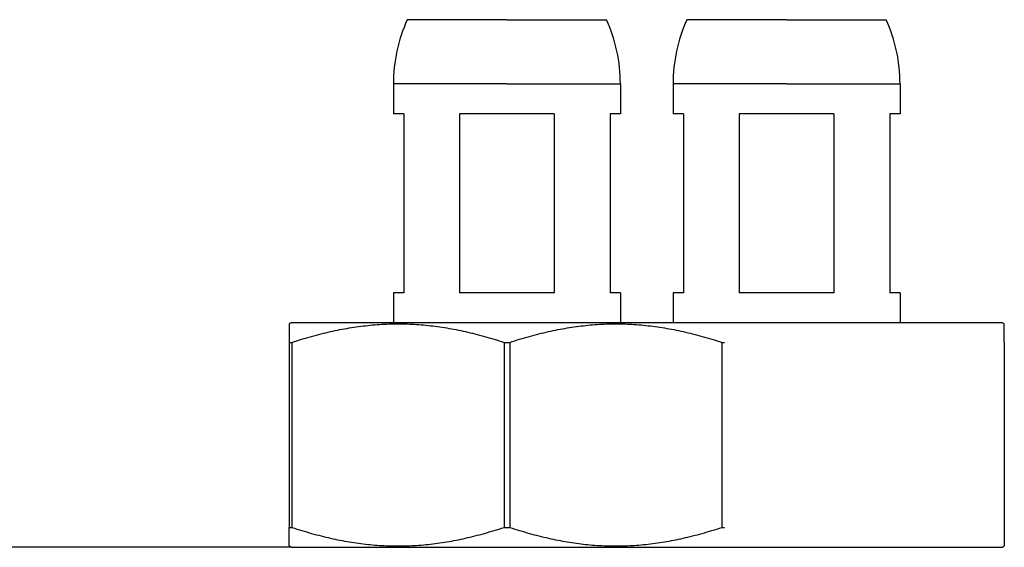
# Model space of a CAD drawing. Units: millimetres. Extents: x -811 to 749, y -80 to 1495.
# Drawn here: x 128 to 171, y 336 to 359 of the extents above; entities that cross this region are included whole.
import ezdxf

# ---------------------------------------------------------------- set-up
doc = ezdxf.new("R2010")
doc.units = ezdxf.units.MM
doc.header["$LTSCALE"] = 8
doc.layers.add('cotas', color=1, linetype='Continuous')
doc.styles.add('Noken4', font='arial.ttf', dxfattribs={"height": 22})
doc.dimstyles.new('noken_4', dxfattribs={"dimscale": 4, "dimtxt": 32, "dimasz": 4.5, "dimexe": 0, "dimexo": 0, "dimgap": 1.5, "dimtad": 1, "dimdec": 0, "dimzin": 0, "dimdsep": 46, "dimtxsty": 'Noken4', "dimcen": 0, "dimadec": 0, "dimazin": 0, "dimtfac": 1, "dimtdec": 0, "dimtofl": 0, "dimtmove": 0, "dimatfit": 3, "dimfxl": 18, "dimtolj": 1, "dimtzin": 0, "dimarcsym": 0})

# ---------------------------------------------------------------- blocks, each defined once
blk = doc.blocks.new('*D7')
at = {"layer": 'cotas', "color": 0, "lineweight": -2, "transparency": 16777216}
for p, q in [((131.318, 591.329), (56.735, 591.329)), ((56.735, 573.329), (56.735, 353.766)), ((139.818, 335.766), (56.735, 335.766))]:
    blk.add_line(p, q, dxfattribs=at)
at = {"layer": 'cotas', "color": 0, "transparency": 16777216}
for points in [[(53.735, 573.329), (59.735, 573.329), (56.735, 591.329)], [(53.735, 353.766), (59.735, 353.766), (56.735, 335.766)]]:
    blk.add_solid(points, dxfattribs=at)
at = {"layer": 'Defpoints', "color": 0, "transparency": 16777216}
for p in [(131.318, 591.329), (56.735, 335.766), (139.818, 335.766)]:
    blk.add_point(p, dxfattribs=at)
at = {"layer": 'cotas', "color": 0, "transparency": 16777216, "insert": (28.255, 463.538), "char_height": 22, "attachment_point": 2, "rotation": 90, "style": 'Noken4'}
blk.add_mtext('\\A1;389', dxfattribs=at)

msp = doc.modelspace()

# ---------------------------------------------------------------- linework, layer by layer
for p, q in [((144.268, 355.968), (144.268, 354.666)), ((154.168, 355.968), (154.168, 354.666)), ((156.468, 355.968), (156.468, 354.666)), ((166.368, 355.968), (166.368, 354.666)), ((144.718, 354.666), (144.268, 354.666)), ((144.718, 354.666), (144.718, 346.866)), ((149.218, 354.666), (147.156, 354.666)), ((147.156, 354.666), (147.156, 346.866)), ((151.28, 354.666), (149.218, 354.666)), ((151.28, 354.666), (151.28, 346.866)), ((154.168, 354.666), (153.718, 354.666)), ((153.718, 354.666), (153.718, 346.866)), ((156.918, 354.666), (156.468, 354.666)), ((156.918, 354.666), (156.918, 346.866)), ((161.418, 354.666), (159.356, 354.666)), ((159.356, 354.666), (159.356, 346.866)), ((163.48, 354.666), (161.418, 354.666)), ((163.48, 354.666), (163.48, 346.866)), ((166.368, 354.666), (165.918, 354.666)), ((165.918, 354.666), (165.918, 346.866)), ((144.268, 346.866), (144.268, 345.566)), ((144.718, 346.866), (144.268, 346.866)), ((149.218, 346.866), (147.156, 346.866)), ((151.28, 346.866), (149.218, 346.866)), ((154.168, 346.866), (153.718, 346.866)), ((154.168, 346.866), (154.168, 345.566)), ((156.468, 346.866), (156.468, 345.566)), ((156.918, 346.866), (156.468, 346.866)), ((161.418, 346.866), (159.356, 346.866)), ((163.48, 346.866), (161.418, 346.866)), ((166.368, 346.866), (165.918, 346.866)), ((166.368, 346.866), (166.368, 345.566)), ((139.818, 345.566), (139.718, 345.508)), ((139.718, 345.508), (139.718, 344.7)), ((139.818, 345.566), (144.268, 345.566)), ((144.268, 345.566), (152.018, 345.566)), ((152.018, 345.566), (154.168, 345.566)), ((154.168, 345.566), (155.318, 345.566)), ((155.318, 345.566), (156.468, 345.566)), ((156.468, 345.566), (158.618, 345.566)), ((158.618, 345.566), (166.368, 345.566)), ((166.368, 345.566), (170.818, 345.566)), ((170.818, 345.566), (170.918, 345.508)), ((170.918, 344.7), (170.918, 345.508)), ((139.718, 344.7), (139.718, 336.632)), ((139.84, 344.7), (139.84, 336.632)), ((149.096, 344.7), (149.096, 336.632)), ((149.34, 344.7), (149.34, 336.632)), ((158.596, 344.7), (158.596, 336.632)), ((170.918, 344.7), (170.918, 336.632)), ((139.718, 335.824), (139.718, 336.632)), ((170.918, 336.632), (170.918, 335.824)), ((139.818, 335.766), (139.718, 335.824)), ((139.818, 335.766), (140.618, 335.766)), ((140.618, 335.766), (140.631, 335.766)), ((140.631, 335.766), (140.968, 335.766)), ((140.968, 335.766), (140.981, 335.766)), ((140.981, 335.766), (149.218, 335.766)), ((149.218, 335.766), (152.018, 335.766)), ((152.018, 335.766), (152.818, 335.766)), ((152.818, 335.766), (155.318, 335.766)), ((155.318, 335.766), (157.468, 335.766)), ((157.468, 335.766), (157.818, 335.766)), ((157.818, 335.766), (158.618, 335.766)), ((158.618, 335.766), (161.418, 335.766)), ((161.418, 335.766), (169.655, 335.766)), ((169.655, 335.766), (169.668, 335.766)), ((169.668, 335.766), (170.006, 335.766)), ((170.006, 335.766), (170.018, 335.766)), ((170.018, 335.766), (170.818, 335.766)), ((170.818, 335.766), (170.918, 335.824))]:
    msp.add_line(p, q)
for points in [[(149.218, 358.767), (149.145, 358.767), (149.071, 358.767), (148.998, 358.767), (148.925, 358.767), (148.851, 358.767), (148.778, 358.767), (148.705, 358.767), (148.632, 358.767), (148.559, 358.767), (148.487, 358.767), (148.415, 358.767), (148.343, 358.767), (148.271, 358.767), (148.199, 358.767), (148.128, 358.767), (148.057, 358.767), (147.986, 358.767), (147.916, 358.767), (147.846, 358.767), (147.777, 358.767), (147.707, 358.767), (147.639, 358.767), (147.571, 358.767), (147.503, 358.767), (147.435, 358.767), (147.369, 358.767), (147.302, 358.767), (147.237, 358.767), (147.172, 358.767), (147.107, 358.767), (147.043, 358.767), (146.98, 358.767), (146.917, 358.767), (146.855, 358.767), (146.794, 358.767), (146.733, 358.767), (146.673, 358.767), (146.614, 358.767), (146.556, 358.767), (146.498, 358.767), (146.441, 358.767), (146.385, 358.767), (146.329, 358.767), (146.275, 358.767), (146.221, 358.767), (146.168, 358.767), (146.116, 358.767), (146.065, 358.767), (146.015, 358.767), (145.966, 358.767), (145.918, 358.767), (145.87, 358.767), (145.824, 358.767), (145.778, 358.767), (145.734, 358.767), (145.69, 358.767), (145.648, 358.767), (145.606, 358.767), (145.566, 358.767), (145.527, 358.767), (145.488, 358.767), (145.451, 358.767), (145.415, 358.767), (145.38, 358.767), (145.346, 358.767), (145.313, 358.767), (145.281, 358.767), (145.25, 358.767), (145.221, 358.767), (145.192, 358.767), (145.165, 358.767), (145.139, 358.767), (145.114, 358.767), (145.09, 358.767), (145.068, 358.767), (145.046, 358.767), (145.026, 358.767), (145.007, 358.767), (144.989, 358.767), (144.973, 358.767), (144.957, 358.767), (144.943, 358.767), (144.93, 358.767), (144.918, 358.767), (144.908, 358.767), (144.899, 358.767), (144.891, 358.767), (144.884, 358.767), (144.878, 358.767), (144.874, 358.767), (144.871, 358.767), (144.869, 358.767), (144.868, 358.767)], [(149.218, 358.767), (149.292, 358.767), (149.365, 358.767), (149.439, 358.767), (149.512, 358.767), (149.585, 358.767), (149.658, 358.767), (149.731, 358.767), (149.804, 358.767), (149.877, 358.767), (149.949, 358.767), (150.022, 358.767), (150.094, 358.767), (150.166, 358.767), (150.237, 358.767), (150.309, 358.767), (150.38, 358.767), (150.45, 358.767), (150.52, 358.767), (150.59, 358.767), (150.66, 358.767), (150.729, 358.767), (150.798, 358.767), (150.866, 358.767), (150.934, 358.767), (151.001, 358.767), (151.068, 358.767), (151.134, 358.767), (151.2, 358.767), (151.265, 358.767), (151.329, 358.767), (151.393, 358.767), (151.457, 358.767), (151.519, 358.767), (151.581, 358.767), (151.643, 358.767), (151.703, 358.767), (151.763, 358.767), (151.822, 358.767), (151.881, 358.767), (151.939, 358.767), (151.996, 358.767), (152.052, 358.767), (152.107, 358.767), (152.162, 358.767), (152.215, 358.767), (152.268, 358.767), (152.32, 358.767), (152.371, 358.767), (152.421, 358.767), (152.47, 358.767), (152.519, 358.767), (152.566, 358.767), (152.613, 358.767), (152.658, 358.767), (152.703, 358.767), (152.746, 358.767), (152.789, 358.767), (152.83, 358.767), (152.87, 358.767), (152.91, 358.767), (152.948, 358.767), (152.985, 358.767), (153.022, 358.767), (153.057, 358.767), (153.091, 358.767), (153.124, 358.767), (153.155, 358.767), (153.186, 358.767), (153.216, 358.767), (153.244, 358.767), (153.271, 358.767), (153.297, 358.767), (153.322, 358.767), (153.346, 358.767), (153.369, 358.767), (153.39, 358.767), (153.41, 358.767), (153.429, 358.767), (153.447, 358.767), (153.464, 358.767), (153.479, 358.767), (153.493, 358.767), (153.506, 358.767), (153.518, 358.767), (153.529, 358.767), (153.538, 358.767), (153.546, 358.767), (153.553, 358.767), (153.558, 358.767), (153.563, 358.767), (153.566, 358.767), (153.568, 358.767), (153.568, 358.767)], [(161.418, 358.767), (161.345, 358.767), (161.271, 358.767), (161.198, 358.767), (161.125, 358.767), (161.051, 358.767), (160.978, 358.767), (160.905, 358.767), (160.832, 358.767), (160.759, 358.767), (160.687, 358.767), (160.615, 358.767), (160.543, 358.767), (160.471, 358.767), (160.399, 358.767), (160.328, 358.767), (160.257, 358.767), (160.186, 358.767), (160.116, 358.767), (160.046, 358.767), (159.977, 358.767), (159.907, 358.767), (159.839, 358.767), (159.771, 358.767), (159.703, 358.767), (159.635, 358.767), (159.569, 358.767), (159.502, 358.767), (159.437, 358.767), (159.372, 358.767), (159.307, 358.767), (159.243, 358.767), (159.18, 358.767), (159.117, 358.767), (159.055, 358.767), (158.994, 358.767), (158.933, 358.767), (158.873, 358.767), (158.814, 358.767), (158.756, 358.767), (158.698, 358.767), (158.641, 358.767), (158.585, 358.767), (158.529, 358.767), (158.475, 358.767), (158.421, 358.767), (158.368, 358.767), (158.316, 358.767), (158.265, 358.767), (158.215, 358.767), (158.166, 358.767), (158.118, 358.767), (158.07, 358.767), (158.024, 358.767), (157.978, 358.767), (157.934, 358.767), (157.89, 358.767), (157.848, 358.767), (157.806, 358.767), (157.766, 358.767), (157.727, 358.767), (157.688, 358.767), (157.651, 358.767), (157.615, 358.767), (157.58, 358.767), (157.546, 358.767), (157.513, 358.767), (157.481, 358.767), (157.45, 358.767), (157.421, 358.767), (157.392, 358.767), (157.365, 358.767), (157.339, 358.767), (157.314, 358.767), (157.29, 358.767), (157.268, 358.767), (157.246, 358.767), (157.226, 358.767), (157.207, 358.767), (157.189, 358.767), (157.173, 358.767), (157.157, 358.767), (157.143, 358.767), (157.13, 358.767), (157.118, 358.767), (157.108, 358.767), (157.099, 358.767), (157.091, 358.767), (157.084, 358.767), (157.078, 358.767), (157.074, 358.767), (157.071, 358.767), (157.069, 358.767), (157.068, 358.767)], [(161.418, 358.767), (161.492, 358.767), (161.565, 358.767), (161.639, 358.767), (161.712, 358.767), (161.785, 358.767), (161.858, 358.767), (161.931, 358.767), (162.004, 358.767), (162.077, 358.767), (162.149, 358.767), (162.222, 358.767), (162.294, 358.767), (162.366, 358.767), (162.437, 358.767), (162.509, 358.767), (162.58, 358.767), (162.65, 358.767), (162.72, 358.767), (162.79, 358.767), (162.86, 358.767), (162.929, 358.767), (162.998, 358.767), (163.066, 358.767), (163.134, 358.767), (163.201, 358.767), (163.268, 358.767), (163.334, 358.767), (163.4, 358.767), (163.465, 358.767), (163.529, 358.767), (163.593, 358.767), (163.657, 358.767), (163.719, 358.767), (163.781, 358.767), (163.843, 358.767), (163.903, 358.767), (163.963, 358.767), (164.022, 358.767), (164.081, 358.767), (164.139, 358.767), (164.196, 358.767), (164.252, 358.767), (164.307, 358.767), (164.362, 358.767), (164.415, 358.767), (164.468, 358.767), (164.52, 358.767), (164.571, 358.767), (164.621, 358.767), (164.67, 358.767), (164.719, 358.767), (164.766, 358.767), (164.813, 358.767), (164.858, 358.767), (164.903, 358.767), (164.946, 358.767), (164.989, 358.767), (165.03, 358.767), (165.07, 358.767), (165.11, 358.767), (165.148, 358.767), (165.185, 358.767), (165.222, 358.767), (165.257, 358.767), (165.291, 358.767), (165.324, 358.767), (165.355, 358.767), (165.386, 358.767), (165.416, 358.767), (165.444, 358.767), (165.471, 358.767), (165.497, 358.767), (165.522, 358.767), (165.546, 358.767), (165.569, 358.767), (165.59, 358.767), (165.61, 358.767), (165.629, 358.767), (165.647, 358.767), (165.664, 358.767), (165.679, 358.767), (165.693, 358.767), (165.706, 358.767), (165.718, 358.767), (165.729, 358.767), (165.738, 358.767), (165.746, 358.767), (165.753, 358.767), (165.758, 358.767), (165.763, 358.767), (165.766, 358.767), (165.768, 358.767), (165.768, 358.767)], [(149.218, 355.968), (149.137, 355.968), (149.056, 355.968), (148.975, 355.968), (148.894, 355.968), (148.814, 355.968), (148.733, 355.968), (148.652, 355.968), (148.572, 355.968), (148.492, 355.968), (148.412, 355.968), (148.332, 355.968), (148.253, 355.968), (148.173, 355.968), (148.094, 355.968), (148.015, 355.968), (147.937, 355.968), (147.859, 355.968), (147.781, 355.968), (147.704, 355.968), (147.627, 355.968), (147.551, 355.968), (147.475, 355.968), (147.399, 355.968), (147.324, 355.968), (147.249, 355.968), (147.175, 355.968), (147.102, 355.968), (147.029, 355.968), (146.957, 355.968), (146.885, 355.968), (146.814, 355.968), (146.743, 355.968), (146.673, 355.968), (146.604, 355.968), (146.536, 355.968), (146.468, 355.968), (146.401, 355.968), (146.335, 355.968), (146.269, 355.968), (146.205, 355.968), (146.141, 355.968), (146.078, 355.968), (146.016, 355.968), (145.954, 355.968), (145.894, 355.968), (145.834, 355.968), (145.776, 355.968), (145.718, 355.968), (145.661, 355.968), (145.605, 355.968), (145.55, 355.968), (145.497, 355.968), (145.444, 355.968), (145.392, 355.968), (145.341, 355.968), (145.291, 355.968), (145.242, 355.968), (145.195, 355.968), (145.148, 355.968), (145.102, 355.968), (145.058, 355.968), (145.015, 355.968), (144.972, 355.968), (144.931, 355.968), (144.891, 355.968), (144.853, 355.968), (144.815, 355.968), (144.779, 355.968), (144.743, 355.968), (144.709, 355.968), (144.677, 355.968), (144.645, 355.968), (144.615, 355.968), (144.585, 355.968), (144.558, 355.968), (144.531, 355.968), (144.505, 355.968), (144.481, 355.968), (144.458, 355.968), (144.437, 355.968), (144.417, 355.968), (144.398, 355.968), (144.38, 355.968), (144.363, 355.968), (144.348, 355.968), (144.334, 355.968), (144.322, 355.968), (144.311, 355.968), (144.301, 355.968), (144.292, 355.968), (144.285, 355.968), (144.279, 355.968), (144.274, 355.968), (144.271, 355.968), (144.269, 355.968), (144.268, 355.968)], [(149.218, 355.968), (149.299, 355.968), (149.38, 355.968), (149.461, 355.968), (149.542, 355.968), (149.623, 355.968), (149.703, 355.968), (149.784, 355.968), (149.864, 355.968), (149.945, 355.968), (150.025, 355.968), (150.104, 355.968), (150.184, 355.968), (150.263, 355.968), (150.342, 355.968), (150.421, 355.968), (150.499, 355.968), (150.577, 355.968), (150.655, 355.968), (150.732, 355.968), (150.809, 355.968), (150.886, 355.968), (150.962, 355.968), (151.037, 355.968), (151.112, 355.968), (151.187, 355.968), (151.261, 355.968), (151.335, 355.968), (151.408, 355.968), (151.48, 355.968), (151.552, 355.968), (151.623, 355.968), (151.693, 355.968), (151.763, 355.968), (151.832, 355.968), (151.901, 355.968), (151.968, 355.968), (152.035, 355.968), (152.101, 355.968), (152.167, 355.968), (152.232, 355.968), (152.295, 355.968), (152.358, 355.968), (152.421, 355.968), (152.482, 355.968), (152.542, 355.968), (152.602, 355.968), (152.661, 355.968), (152.718, 355.968), (152.775, 355.968), (152.831, 355.968), (152.886, 355.968), (152.94, 355.968), (152.993, 355.968), (153.045, 355.968), (153.095, 355.968), (153.145, 355.968), (153.194, 355.968), (153.242, 355.968), (153.288, 355.968), (153.334, 355.968), (153.378, 355.968), (153.422, 355.968), (153.464, 355.968), (153.505, 355.968), (153.545, 355.968), (153.584, 355.968), (153.621, 355.968), (153.658, 355.968), (153.693, 355.968), (153.727, 355.968), (153.76, 355.968), (153.791, 355.968), (153.822, 355.968), (153.851, 355.968), (153.879, 355.968), (153.906, 355.968), (153.931, 355.968), (153.955, 355.968), (153.978, 355.968), (154, 355.968), (154.02, 355.968), (154.039, 355.968), (154.057, 355.968), (154.073, 355.968), (154.088, 355.968), (154.102, 355.968), (154.115, 355.968), (154.126, 355.968), (154.136, 355.968), (154.144, 355.968), (154.152, 355.968), (154.158, 355.968), (154.162, 355.968), (154.166, 355.968), (154.168, 355.968), (154.168, 355.968)], [(161.418, 355.968), (161.337, 355.968), (161.256, 355.968), (161.175, 355.968), (161.094, 355.968), (161.014, 355.968), (160.933, 355.968), (160.852, 355.968), (160.772, 355.968), (160.692, 355.968), (160.612, 355.968), (160.532, 355.968), (160.453, 355.968), (160.373, 355.968), (160.294, 355.968), (160.215, 355.968), (160.137, 355.968), (160.059, 355.968), (159.981, 355.968), (159.904, 355.968), (159.827, 355.968), (159.751, 355.968), (159.675, 355.968), (159.599, 355.968), (159.524, 355.968), (159.449, 355.968), (159.375, 355.968), (159.302, 355.968), (159.229, 355.968), (159.157, 355.968), (159.085, 355.968), (159.014, 355.968), (158.943, 355.968), (158.873, 355.968), (158.804, 355.968), (158.736, 355.968), (158.668, 355.968), (158.601, 355.968), (158.535, 355.968), (158.469, 355.968), (158.405, 355.968), (158.341, 355.968), (158.278, 355.968), (158.216, 355.968), (158.154, 355.968), (158.094, 355.968), (158.034, 355.968), (157.976, 355.968), (157.918, 355.968), (157.861, 355.968), (157.805, 355.968), (157.75, 355.968), (157.697, 355.968), (157.644, 355.968), (157.592, 355.968), (157.541, 355.968), (157.491, 355.968), (157.442, 355.968), (157.395, 355.968), (157.348, 355.968), (157.302, 355.968), (157.258, 355.968), (157.215, 355.968), (157.172, 355.968), (157.131, 355.968), (157.091, 355.968), (157.053, 355.968), (157.015, 355.968), (156.979, 355.968), (156.943, 355.968), (156.909, 355.968), (156.877, 355.968), (156.845, 355.968), (156.815, 355.968), (156.785, 355.968), (156.758, 355.968), (156.731, 355.968), (156.705, 355.968), (156.681, 355.968), (156.658, 355.968), (156.637, 355.968), (156.617, 355.968), (156.598, 355.968), (156.58, 355.968), (156.563, 355.968), (156.548, 355.968), (156.534, 355.968), (156.522, 355.968), (156.511, 355.968), (156.501, 355.968), (156.492, 355.968), (156.485, 355.968), (156.479, 355.968), (156.474, 355.968), (156.471, 355.968), (156.469, 355.968), (156.468, 355.968)], [(161.418, 355.968), (161.499, 355.968), (161.58, 355.968), (161.661, 355.968), (161.742, 355.968), (161.823, 355.968), (161.903, 355.968), (161.984, 355.968), (162.064, 355.968), (162.145, 355.968), (162.225, 355.968), (162.304, 355.968), (162.384, 355.968), (162.463, 355.968), (162.542, 355.968), (162.621, 355.968), (162.699, 355.968), (162.777, 355.968), (162.855, 355.968), (162.932, 355.968), (163.009, 355.968), (163.086, 355.968), (163.162, 355.968), (163.237, 355.968), (163.312, 355.968), (163.387, 355.968), (163.461, 355.968), (163.535, 355.968), (163.608, 355.968), (163.68, 355.968), (163.752, 355.968), (163.823, 355.968), (163.893, 355.968), (163.963, 355.968), (164.032, 355.968), (164.101, 355.968), (164.168, 355.968), (164.235, 355.968), (164.301, 355.968), (164.367, 355.968), (164.432, 355.968), (164.495, 355.968), (164.558, 355.968), (164.621, 355.968), (164.682, 355.968), (164.742, 355.968), (164.802, 355.968), (164.861, 355.968), (164.918, 355.968), (164.975, 355.968), (165.031, 355.968), (165.086, 355.968), (165.14, 355.968), (165.193, 355.968), (165.245, 355.968), (165.295, 355.968), (165.345, 355.968), (165.394, 355.968), (165.442, 355.968), (165.488, 355.968), (165.534, 355.968), (165.578, 355.968), (165.622, 355.968), (165.664, 355.968), (165.705, 355.968), (165.745, 355.968), (165.784, 355.968), (165.821, 355.968), (165.858, 355.968), (165.893, 355.968), (165.927, 355.968), (165.96, 355.968), (165.991, 355.968), (166.022, 355.968), (166.051, 355.968), (166.079, 355.968), (166.106, 355.968), (166.131, 355.968), (166.155, 355.968), (166.178, 355.968), (166.2, 355.968), (166.22, 355.968), (166.239, 355.968), (166.257, 355.968), (166.273, 355.968), (166.288, 355.968), (166.302, 355.968), (166.315, 355.968), (166.326, 355.968), (166.336, 355.968), (166.344, 355.968), (166.352, 355.968), (166.358, 355.968), (166.362, 355.968), (166.366, 355.968), (166.368, 355.968), (166.368, 355.968)], [(139.84, 344.7), (139.949, 344.736), (140.058, 344.77), (140.166, 344.804), (140.273, 344.837), (140.38, 344.869), (140.486, 344.9), (140.592, 344.93), (140.698, 344.96), (140.802, 344.989), (140.907, 345.017), (141.011, 345.044), (141.115, 345.07), (141.219, 345.096), (141.322, 345.121), (141.425, 345.145), (141.527, 345.169), (141.63, 345.191), (141.732, 345.213), (141.834, 345.234), (141.936, 345.255), (142.038, 345.274), (142.14, 345.293), (142.242, 345.311), (142.343, 345.328), (142.445, 345.345), (142.546, 345.361), (142.647, 345.376), (142.749, 345.39), (142.85, 345.403), (142.951, 345.416), (143.052, 345.428), (143.153, 345.439), (143.254, 345.449), (143.356, 345.459), (143.457, 345.467), (143.558, 345.475), (143.659, 345.482), (143.76, 345.488), (143.861, 345.494), (143.962, 345.498), (144.064, 345.502), (144.165, 345.505), (144.266, 345.507), (144.367, 345.508), (144.468, 345.508), (144.569, 345.508), (144.67, 345.507), (144.772, 345.505), (144.873, 345.502), (144.974, 345.498), (145.075, 345.494), (145.176, 345.488), (145.277, 345.482), (145.378, 345.475), (145.48, 345.467), (145.581, 345.459), (145.682, 345.449), (145.783, 345.439), (145.884, 345.428), (145.985, 345.416), (146.087, 345.403), (146.188, 345.39), (146.289, 345.376), (146.39, 345.361), (146.492, 345.345), (146.593, 345.328), (146.695, 345.311), (146.796, 345.293), (146.898, 345.274), (147, 345.255), (147.102, 345.234), (147.204, 345.213), (147.306, 345.191), (147.409, 345.169), (147.512, 345.145), (147.615, 345.121), (147.718, 345.096), (147.821, 345.07), (147.925, 345.044), (148.029, 345.017), (148.134, 344.989), (148.239, 344.96), (148.344, 344.93), (148.45, 344.9), (148.556, 344.869), (148.663, 344.837), (148.771, 344.804), (148.879, 344.77), (148.987, 344.736), (149.096, 344.7)], [(149.34, 344.7), (149.449, 344.736), (149.558, 344.77), (149.666, 344.804), (149.773, 344.837), (149.88, 344.869), (149.986, 344.9), (150.092, 344.93), (150.198, 344.96), (150.302, 344.989), (150.407, 345.017), (150.511, 345.044), (150.615, 345.07), (150.719, 345.096), (150.822, 345.121), (150.925, 345.145), (151.027, 345.169), (151.13, 345.191), (151.232, 345.213), (151.334, 345.234), (151.436, 345.255), (151.538, 345.274), (151.64, 345.293), (151.742, 345.311), (151.843, 345.328), (151.945, 345.345), (152.046, 345.361), (152.147, 345.376), (152.249, 345.39), (152.35, 345.403), (152.451, 345.416), (152.552, 345.428), (152.653, 345.439), (152.754, 345.449), (152.856, 345.459), (152.957, 345.467), (153.058, 345.475), (153.159, 345.482), (153.26, 345.488), (153.361, 345.494), (153.462, 345.498), (153.564, 345.502), (153.665, 345.505), (153.766, 345.507), (153.867, 345.508), (153.968, 345.508), (154.069, 345.508), (154.17, 345.507), (154.272, 345.505), (154.373, 345.502), (154.474, 345.498), (154.575, 345.494), (154.676, 345.488), (154.777, 345.482), (154.878, 345.475), (154.98, 345.467), (155.081, 345.459), (155.182, 345.449), (155.283, 345.439), (155.384, 345.428), (155.485, 345.416), (155.587, 345.403), (155.688, 345.39), (155.789, 345.376), (155.89, 345.361), (155.992, 345.345), (156.093, 345.328), (156.195, 345.311), (156.296, 345.293), (156.398, 345.274), (156.5, 345.255), (156.602, 345.234), (156.704, 345.213), (156.806, 345.191), (156.909, 345.169), (157.012, 345.145), (157.115, 345.121), (157.218, 345.096), (157.321, 345.07), (157.425, 345.044), (157.529, 345.017), (157.634, 344.989), (157.739, 344.96), (157.844, 344.93), (157.95, 344.9), (158.056, 344.869), (158.163, 344.837), (158.271, 344.804), (158.379, 344.77), (158.487, 344.736), (158.596, 344.7)], [(139.718, 344.7), (139.738, 344.7), (139.758, 344.7), (139.779, 344.7), (139.799, 344.7), (139.819, 344.7), (139.84, 344.7)], [(149.096, 344.7), (149.137, 344.7), (149.178, 344.7), (149.218, 344.7), (149.259, 344.7), (149.299, 344.7), (149.34, 344.7)], [(158.596, 344.7), (158.617, 344.7), (158.638, 344.7), (158.658, 344.7), (158.678, 344.7), (158.698, 344.7), (158.718, 344.7)], [(139.718, 336.632), (139.738, 336.632), (139.758, 336.632), (139.779, 336.632), (139.799, 336.632), (139.819, 336.632), (139.84, 336.632)], [(139.84, 336.632), (139.949, 336.597), (140.058, 336.562), (140.166, 336.529), (140.273, 336.496), (140.38, 336.464), (140.486, 336.433), (140.592, 336.402), (140.698, 336.373), (140.802, 336.344), (140.907, 336.316), (141.011, 336.288), (141.115, 336.262), (141.219, 336.236), (141.322, 336.211), (141.425, 336.187), (141.527, 336.164), (141.63, 336.141), (141.732, 336.119), (141.834, 336.098), (141.936, 336.078), (142.038, 336.058), (142.14, 336.039), (142.242, 336.021), (142.343, 336.004), (142.445, 335.987), (142.546, 335.972), (142.647, 335.957), (142.749, 335.942), (142.85, 335.929), (142.951, 335.916), (143.052, 335.905), (143.153, 335.894), (143.254, 335.883), (143.356, 335.874), (143.457, 335.865), (143.558, 335.857), (143.659, 335.85), (143.76, 335.844), (143.861, 335.839), (143.962, 335.834), (144.064, 335.831), (144.165, 335.828), (144.266, 335.826), (144.367, 335.824), (144.468, 335.824), (144.569, 335.824), (144.67, 335.826), (144.772, 335.828), (144.873, 335.831), (144.974, 335.834), (145.075, 335.839), (145.176, 335.844), (145.277, 335.85), (145.378, 335.857), (145.48, 335.865), (145.581, 335.874), (145.682, 335.883), (145.783, 335.894), (145.884, 335.905), (145.985, 335.916), (146.087, 335.929), (146.188, 335.942), (146.289, 335.957), (146.39, 335.972), (146.492, 335.987), (146.593, 336.004), (146.695, 336.021), (146.796, 336.039), (146.898, 336.058), (147, 336.078), (147.102, 336.098), (147.204, 336.119), (147.306, 336.141), (147.409, 336.164), (147.512, 336.187), (147.615, 336.211), (147.718, 336.236), (147.821, 336.262), (147.925, 336.288), (148.029, 336.316), (148.134, 336.344), (148.239, 336.373), (148.344, 336.402), (148.45, 336.433), (148.556, 336.464), (148.663, 336.496), (148.771, 336.529), (148.879, 336.562), (148.987, 336.597), (149.096, 336.632)], [(149.096, 336.632), (149.137, 336.632), (149.178, 336.632), (149.218, 336.632), (149.259, 336.632), (149.299, 336.632), (149.34, 336.632)], [(149.34, 336.632), (149.449, 336.597), (149.558, 336.562), (149.666, 336.529), (149.773, 336.496), (149.88, 336.464), (149.986, 336.433), (150.092, 336.402), (150.198, 336.373), (150.302, 336.344), (150.407, 336.316), (150.511, 336.288), (150.615, 336.262), (150.719, 336.236), (150.822, 336.211), (150.925, 336.187), (151.027, 336.164), (151.13, 336.141), (151.232, 336.119), (151.334, 336.098), (151.436, 336.078), (151.538, 336.058), (151.64, 336.039), (151.742, 336.021), (151.843, 336.004), (151.945, 335.987), (152.046, 335.972), (152.147, 335.957), (152.249, 335.942), (152.35, 335.929), (152.451, 335.916), (152.552, 335.905), (152.653, 335.894), (152.754, 335.883), (152.856, 335.874), (152.957, 335.865), (153.058, 335.857), (153.159, 335.85), (153.26, 335.844), (153.361, 335.839), (153.462, 335.834), (153.564, 335.831), (153.665, 335.828), (153.766, 335.826), (153.867, 335.824), (153.968, 335.824), (154.069, 335.824), (154.17, 335.826), (154.272, 335.828), (154.373, 335.831), (154.474, 335.834), (154.575, 335.839), (154.676, 335.844), (154.777, 335.85), (154.878, 335.857), (154.98, 335.865), (155.081, 335.874), (155.182, 335.883), (155.283, 335.894), (155.384, 335.905), (155.485, 335.916), (155.587, 335.929), (155.688, 335.942), (155.789, 335.957), (155.89, 335.972), (155.992, 335.987), (156.093, 336.004), (156.195, 336.021), (156.296, 336.039), (156.398, 336.058), (156.5, 336.078), (156.602, 336.098), (156.704, 336.119), (156.806, 336.141), (156.909, 336.164), (157.012, 336.187), (157.115, 336.211), (157.218, 336.236), (157.321, 336.262), (157.425, 336.288), (157.529, 336.316), (157.634, 336.344), (157.739, 336.373), (157.844, 336.402), (157.95, 336.433), (158.056, 336.464), (158.163, 336.496), (158.271, 336.529), (158.379, 336.562), (158.487, 336.597), (158.596, 336.632)], [(158.596, 336.632), (158.617, 336.632), (158.638, 336.632), (158.658, 336.632), (158.678, 336.632), (158.698, 336.632), (158.718, 336.632)]]:
    msp.add_lwpolyline(points)
for centre, start, end in [((151.098, 355.968), 155.8045, 180), ((147.338, 355.968), 0, 24.1955), ((163.298, 355.968), 155.8045, 180), ((159.538, 355.968), 0, 24.1955)]:
    msp.add_arc(centre, 6.83, start, end)

# ---------------------------------------------------------------- dimensions: what is measured, and where the dimension line sits
at = {"layer": 'cotas'}
dim = msp.add_linear_dim(base=(56.735, 335.766), p1=(131.318, 591.329), p2=(139.818, 335.766), angle=270, text='389', dimstyle='noken_4', dxfattribs=at)
dim.commit()
dim.dimension.update_dxf_attribs({"geometry": '*D7', "text_midpoint": (56.735, 463.538), "dimtype": 160})

doc.saveas('drawing.dxf')
